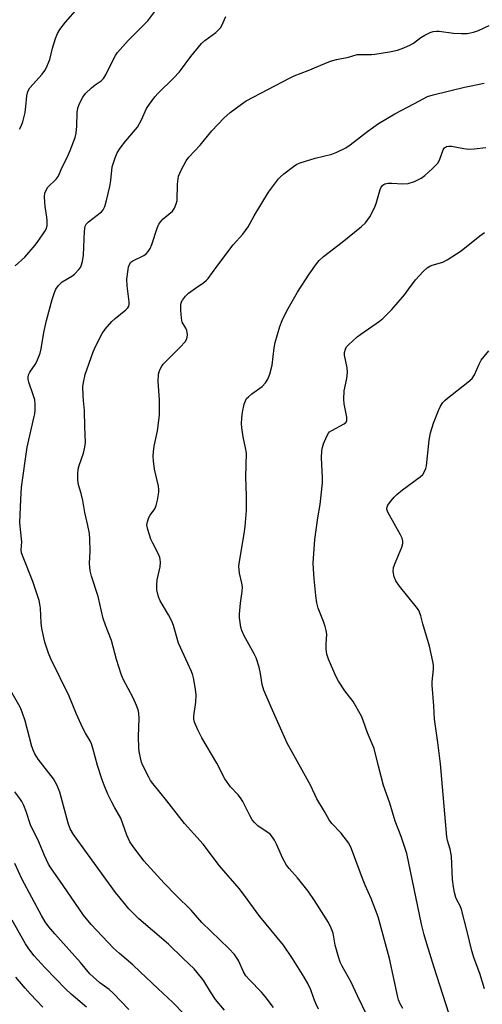
# Model space of a CAD drawing. Units: inches. Extents: x 1219771 to 1225771, y 573454 to 577455.
# Drawn here: x 1223421 to 1223568, y 576494 to 576807 of the extents above; entities that cross this region are included whole.
import ezdxf

# ---------------------------------------------------------------- set-up
doc = ezdxf.new("R2010")
doc.units = ezdxf.units.IN
doc.header["$MEASUREMENT"] = 0
doc.layers.add('Undefined', color=1, linetype='Continuous')

msp = doc.modelspace()

# ---------------------------------------------------------------- linework, layer by layer
at = {"layer": 'Undefined'}
for points, elevation in [([(1223419.4, 576729.15), (1223422.48, 576731.86), (1223425.78, 576735.67), (1223426.68, 576736.84), (1223428.17, 576739.02), (1223428.97, 576740.25), (1223429.36, 576741.02), (1223429.62, 576741.96), (1223429.66, 576743.41), (1223429.55, 576744.58), (1223428.98, 576747.97), (1223428.82, 576749.42), (1223428.72, 576751.15), (1223428.87, 576752.24), (1223429.29, 576753.21), (1223429.87, 576754.11), (1223432.46, 576756.71), (1223433.12, 576757.56), (1223433.55, 576758.45), (1223434.34, 576760.54), (1223435.94, 576763.62), (1223436.86, 576765.78), (1223438.46, 576769.92), (1223438.86, 576771.31), (1223439.07, 576773.49), (1223439.13, 576777.89), (1223439.33, 576779.23), (1223439.83, 576780.76), (1223440.89, 576782.77), (1223441.78, 576783.9), (1223443.69, 576785.72), (1223444.82, 576786.64), (1223446.71, 576787.94), (1223447.45, 576788.64), (1223448.2, 576789.82), (1223450.62, 576794.79), (1223451.31, 576796.03), (1223451.96, 576796.98), (1223455.33, 576800.74), (1223461.52, 576806.97), (1223464.69, 576811.19)], 566), ([(1223420.86, 576772.6), (1223421.27, 576773.33), (1223421.84, 576774.9), (1223422.61, 576777.89), (1223422.87, 576779.73), (1223423.11, 576783.16), (1223423.45, 576784.56), (1223424.09, 576785.67), (1223427.99, 576790.07), (1223428.86, 576791.19), (1223429.3, 576791.94), (1223430.42, 576794.67), (1223431.28, 576798.28), (1223432.3, 576801.34), (1223432.94, 576802.98), (1223433.65, 576804.24), (1223435.39, 576806.61), (1223439.29, 576811.07)], 564), ([(1223501.42, 576493.51), (1223498.82, 576497.02), (1223497.68, 576498.34), (1223493.82, 576502.28), (1223492.72, 576503.55), (1223491.97, 576504.8), (1223490.33, 576508.4), (1223489.07, 576510.28), (1223487.26, 576512.21), (1223478.7, 576520.46), (1223475.33, 576524.44), (1223470.54, 576529.03), (1223466.72, 576532.95), (1223460.26, 576540.09), (1223456.86, 576544.64), (1223455.87, 576546.12), (1223454.94, 576548.2), (1223452.99, 576553.62), (1223451.06, 576556.93), (1223450.14, 576558.69), (1223448.88, 576561.23), (1223447.66, 576564.08), (1223447.03, 576565.84), (1223445.59, 576570.41), (1223444.15, 576575.87), (1223443.69, 576577.21), (1223443.22, 576578.19), (1223441.75, 576580.67), (1223440.98, 576582.21), (1223438.94, 576586.64), (1223436.58, 576592.37), (1223430.81, 576604.24), (1223430, 576606.08), (1223428.88, 576609.54), (1223427.95, 576613.92), (1223427.73, 576615.68), (1223427.46, 576620.37), (1223427.28, 576621.68), (1223427.04, 576622.77), (1223425.1, 576628.88), (1223421.96, 576636.56), (1223421.51, 576637.93), (1223421.4, 576638.91), (1223421.55, 576641.48), (1223421.1, 576645.34), (1223420.98, 576647.62), (1223421.21, 576654.91), (1223421.5, 576658.85), (1223423.21, 576671.51), (1223425.51, 576681.23), (1223425.67, 576682.11), (1223425.75, 576683.3), (1223425.77, 576685.09), (1223425.65, 576686.57), (1223425.28, 576687.89), (1223423.78, 576692.17), (1223423.59, 576693), (1223423.57, 576693.79), (1223423.73, 576694.56), (1223424.08, 576695.31), (1223425.77, 576697.81), (1223426.31, 576698.76), (1223427.34, 576701.38), (1223427.66, 576702.79), (1223428.52, 576707.99), (1223429.36, 576711.78), (1223431.23, 576718.47), (1223431.94, 576720.67), (1223432.37, 576721.72), (1223433.17, 576722.89), (1223434.39, 576724.08), (1223437.41, 576725.82), (1223438.32, 576726.5), (1223439.7, 576727.94), (1223440.19, 576728.61), (1223440.44, 576729.11), (1223440.8, 576730.51), (1223441.09, 576732.49), (1223441.41, 576740.16), (1223441.65, 576741.7), (1223441.97, 576742.38), (1223442.69, 576743.17), (1223446.83, 576746.32), (1223447.38, 576746.98), (1223447.93, 576747.98), (1223448.49, 576749.89), (1223449.46, 576754.32), (1223449.77, 576756.23), (1223450.28, 576760.65), (1223451.16, 576763.48), (1223451.86, 576765.09), (1223452.82, 576766.53), (1223454.54, 576768.87), (1223458.26, 576773.18), (1223459.54, 576775.49), (1223461.19, 576779.11), (1223462.12, 576780.56), (1223463.83, 576782.89), (1223464.8, 576783.99), (1223469.7, 576788.76), (1223471.65, 576790.83), (1223475.22, 576795.63), (1223478.58, 576799.77), (1223479.67, 576800.73), (1223483.17, 576803.34), (1223484.34, 576804.41), (1223484.67, 576804.81), (1223485.09, 576805.53), (1223486.36, 576808.36)], 568), ([(1223515.79, 576492.98), (1223514.92, 576494.8), (1223514.25, 576496.39), (1223513.3, 576499.07), (1223512.37, 576501.12), (1223511.24, 576503.14), (1223507.54, 576509.09), (1223504.58, 576513.26), (1223497.08, 576522.37), (1223491.94, 576529.5), (1223490.52, 576531.33), (1223484.35, 576538.48), (1223479.1, 576545.35), (1223473.19, 576551.91), (1223467.59, 576559.11), (1223463.16, 576564.64), (1223462.42, 576565.66), (1223461.85, 576566.62), (1223459.84, 576570.56), (1223459.57, 576571.39), (1223459.23, 576572.83), (1223458.84, 576574.85), (1223458.69, 576576.02), (1223458.65, 576579.54), (1223458.81, 576585.36), (1223458.73, 576587.02), (1223458.54, 576588.11), (1223458.01, 576589.47), (1223456.91, 576591.89), (1223453.74, 576597.76), (1223453.07, 576599.35), (1223451.63, 576604.06), (1223450.08, 576610.07), (1223448.11, 576615.01), (1223447.42, 576617.06), (1223445.83, 576624.12), (1223443.66, 576630.52), (1223443.25, 576632.21), (1223443.04, 576634.53), (1223443.23, 576638.52), (1223443.17, 576642.33), (1223443.04, 576644.08), (1223442.52, 576646.65), (1223441.55, 576650.77), (1223440.96, 576654.58), (1223440.42, 576656.79), (1223439.51, 576659.61), (1223439.31, 576661.05), (1223439.34, 576663.1), (1223439.49, 576664.55), (1223439.8, 576665.69), (1223441.14, 576669.62), (1223441.61, 576671.57), (1223441.8, 576672.97), (1223441.59, 576678.01), (1223441.49, 576683.17), (1223441.1, 576686.37), (1223441, 576687.81), (1223440.97, 576690.71), (1223441.11, 576692.11), (1223441.68, 576694.59), (1223444.19, 576701.82), (1223445.04, 576703.7), (1223447.08, 576707.62), (1223448.07, 576709.04), (1223450.14, 576711.42), (1223451.21, 576712.39), (1223454.6, 576715.16), (1223455.18, 576715.77), (1223455.5, 576716.36), (1223455.61, 576716.82), (1223455.62, 576717.68), (1223455.03, 576722.75), (1223454.95, 576724.89), (1223455.27, 576728.03), (1223455.44, 576728.86), (1223455.74, 576729.62), (1223456.21, 576730.27), (1223456.81, 576730.78), (1223460.25, 576732.45), (1223461.13, 576733.08), (1223461.72, 576733.71), (1223462.3, 576734.64), (1223462.84, 576735.88), (1223464.49, 576741.11), (1223465.08, 576742.39), (1223465.73, 576743.26), (1223466.48, 576744.07), (1223469.37, 576746.55), (1223470.02, 576747.48), (1223470.61, 576748.8), (1223470.86, 576749.91), (1223471.02, 576755.11), (1223471.17, 576756.83), (1223471.33, 576757.67), (1223472.1, 576759.5), (1223473.72, 576762.53), (1223474.63, 576763.67), (1223478.23, 576767.51), (1223481.87, 576772.03), (1223485.69, 576776.02), (1223487.74, 576777.88), (1223491.3, 576780.56), (1223492.77, 576781.56), (1223506.49, 576788.83), (1223508.05, 576789.55), (1223512.49, 576791.26), (1223517.71, 576793.48), (1223519.56, 576794.16), (1223521.41, 576794.71), (1223525.28, 576795.49), (1223528.06, 576796.25), (1223529.47, 576796.35), (1223532.52, 576796.32), (1223533.64, 576796.39), (1223538.26, 576797.11), (1223540.86, 576797.72), (1223542.8, 576798.4), (1223544.95, 576799.34), (1223545.94, 576799.94), (1223548.28, 576801.65), (1223549.47, 576802.41), (1223551.16, 576803.31), (1223552.17, 576803.63), (1223553.19, 576803.75), (1223554.02, 576803.73), (1223558.56, 576803.09), (1223561.17, 576802.94), (1223562.9, 576803), (1223564.9, 576803.41), (1223566.55, 576803.94), (1223569.9, 576805.52)], 570), ([(1223531.22, 576490.87), (1223528.16, 576497.21), (1223526.16, 576501.57), (1223523.28, 576506.63), (1223522.62, 576507.93), (1223522.07, 576509.58), (1223521.08, 576513.25), (1223520.39, 576517.1), (1223519.79, 576518.72), (1223518.91, 576520.54), (1223514.5, 576527.44), (1223512.45, 576530.46), (1223509.1, 576534.65), (1223506.45, 576537.6), (1223505.56, 576538.72), (1223504.44, 576540.8), (1223502.4, 576545.38), (1223501.73, 576546.67), (1223501.11, 576547.65), (1223500.35, 576548.53), (1223499.69, 576549.1), (1223497.21, 576550.68), (1223496.48, 576551.24), (1223495.42, 576552.25), (1223494.69, 576553.16), (1223493.97, 576554.44), (1223491.68, 576558.95), (1223491, 576560.1), (1223490.2, 576561.09), (1223487.84, 576563.57), (1223486.03, 576566.19), (1223483.47, 576571.11), (1223478.66, 576579.18), (1223477.44, 576581.76), (1223476.43, 576584.12), (1223476.18, 576585.13), (1223476.14, 576586.14), (1223476.82, 576590.54), (1223476.94, 576592.88), (1223476.74, 576594.59), (1223476.09, 576598.27), (1223475.86, 576599.1), (1223475.41, 576600.2), (1223471.28, 576609.28), (1223469.69, 576614.84), (1223469.23, 576616.21), (1223468.15, 576618.27), (1223465.5, 576622.69), (1223464.97, 576623.97), (1223464.44, 576626.16), (1223464.38, 576627.75), (1223464.58, 576629.4), (1223465.49, 576633.47), (1223465.58, 576634.86), (1223465.52, 576635.96), (1223465.4, 576636.51), (1223465.07, 576637.31), (1223463.15, 576640.99), (1223462.54, 576642.33), (1223461.57, 576645.35), (1223461.29, 576646.72), (1223461.41, 576647.81), (1223461.89, 576649.14), (1223462.31, 576649.88), (1223463.75, 576651.98), (1223464.25, 576652.98), (1223464.63, 576654.65), (1223465.02, 576657.22), (1223465.04, 576658.06), (1223464.93, 576659.12), (1223463.73, 576664.56), (1223463.32, 576667.16), (1223463.22, 576668.62), (1223463.32, 576670.09), (1223463.56, 576671.85), (1223464.66, 576676.67), (1223465.24, 576681.7), (1223465.25, 576686.52), (1223464.88, 576692.43), (1223464.98, 576694.72), (1223465.18, 576695.51), (1223465.49, 576696.27), (1223466, 576697.25), (1223466.47, 576697.94), (1223467.46, 576698.99), (1223471.84, 576703.25), (1223473.4, 576704.98), (1223473.98, 576705.93), (1223474.1, 576706.45), (1223474.13, 576707.27), (1223473.93, 576708.64), (1223473.61, 576709.39), (1223472.49, 576711.27), (1223472.22, 576712.49), (1223472.03, 576715.07), (1223472.01, 576716.5), (1223472.18, 576717.51), (1223472.52, 576718.2), (1223473.53, 576719.49), (1223474.52, 576720.49), (1223476.65, 576722.08), (1223479.39, 576723.85), (1223480.18, 576724.54), (1223480.74, 576725.17), (1223483.47, 576728.95), (1223488.64, 576735.79), (1223491.69, 576739.22), (1223492.59, 576740.36), (1223493.38, 576741.58), (1223495.27, 576745.06), (1223499.85, 576752.58), (1223503.04, 576756.84), (1223503.63, 576757.47), (1223504.7, 576758.39), (1223507.77, 576760.74), (1223508.91, 576761.44), (1223509.89, 576761.92), (1223514.7, 576763.39), (1223519.94, 576764.65), (1223521.53, 576765.3), (1223524.38, 576766.65), (1223525.84, 576767.61), (1223531.41, 576771.96), (1223534.76, 576774.39), (1223539.96, 576777.45), (1223546.27, 576780.71), (1223550.3, 576782.93), (1223552.1, 576783.51), (1223562.04, 576785.97), (1223568.33, 576787.18)], 572), ([(1223542.5, 576493.12), (1223541.7, 576494.62), (1223541.17, 576495.92), (1223540.92, 576496.76), (1223538.27, 576509.02), (1223534.73, 576522.26), (1223532.48, 576528.12), (1223530.57, 576532.32), (1223529.67, 576534.5), (1223526.22, 576543.94), (1223525.33, 576545.7), (1223523.94, 576547.61), (1223522.81, 576548.97), (1223520, 576551.97), (1223519.12, 576553.11), (1223517.66, 576555.81), (1223515.25, 576559.83), (1223513.25, 576564.14), (1223510, 576569.81), (1223505.83, 576577.5), (1223500.67, 576588.96), (1223498.36, 576594.35), (1223497.86, 576596.16), (1223497.33, 576599.64), (1223496.94, 576601.58), (1223495.92, 576604.6), (1223495.31, 576605.87), (1223492.15, 576611.54), (1223491.38, 576613.3), (1223491.1, 576614.34), (1223490.85, 576615.8), (1223490.67, 576617.27), (1223490.63, 576618.41), (1223490.93, 576621.94), (1223491.54, 576625.69), (1223491.59, 576627.1), (1223491.41, 576628.26), (1223490.69, 576631.45), (1223490.5, 576633.74), (1223490.66, 576635.22), (1223492.14, 576643.97), (1223492.46, 576646.37), (1223492.84, 576651.39), (1223492.9, 576656.02), (1223492.65, 576662.15), (1223492.84, 576669.66), (1223492.59, 576671.36), (1223491.83, 576674.84), (1223491.38, 576677.68), (1223491.26, 576679.09), (1223491.38, 576680.79), (1223491.67, 576682.69), (1223492.19, 576685.15), (1223492.52, 576686.23), (1223492.91, 576686.95), (1223493.47, 576687.57), (1223494.55, 576688.51), (1223497.86, 576690.77), (1223498.95, 576692), (1223499.69, 576693.15), (1223500.28, 576694.77), (1223501.01, 576697.59), (1223501.62, 576703.06), (1223501.94, 576704.82), (1223503.51, 576709.9), (1223504.2, 576711.8), (1223505.66, 576714.82), (1223509.06, 576720.74), (1223512.76, 576726.47), (1223515.09, 576729.73), (1223515.98, 576730.82), (1223517.34, 576732.1), (1223523.22, 576736.66), (1223529.42, 576741.66), (1223530.7, 576742.84), (1223532, 576744.76), (1223533.55, 576747.55), (1223534.03, 576748.92), (1223535.34, 576753.4), (1223535.67, 576754.18), (1223536.14, 576754.79), (1223536.82, 576755.18), (1223537.91, 576755.42), (1223539.05, 576755.43), (1223542.54, 576755.21), (1223544.22, 576755.33), (1223546.17, 576755.98), (1223548.31, 576756.99), (1223549.47, 576757.9), (1223551.92, 576760.11), (1223553.59, 576761.78), (1223554.13, 576762.76), (1223555.3, 576765.96), (1223555.75, 576766.6), (1223556.36, 576767.03), (1223557.11, 576767.22), (1223557.93, 576767.2), (1223561.93, 576766.4), (1223563.36, 576766.25), (1223565.11, 576766.36), (1223568.9, 576766.78)], 574), ([(1223558.04, 576488.67), (1223552.44, 576506.2), (1223550.14, 576513.71), (1223549.34, 576516.54), (1223548.49, 576520), (1223543.82, 576542.45), (1223541.98, 576547.78), (1223540.1, 576552.72), (1223538.39, 576558.39), (1223536.43, 576564.06), (1223534.79, 576570.2), (1223533.44, 576575.78), (1223531.25, 576580.8), (1223529.96, 576584.72), (1223529.37, 576586.06), (1223526.73, 576590.66), (1223524.12, 576594.05), (1223522.07, 576597.14), (1223521.28, 576598.72), (1223518.92, 576604.21), (1223518.43, 576605.71), (1223518.2, 576607.29), (1223518.15, 576608.92), (1223518.34, 576612.13), (1223518.23, 576613.24), (1223517.89, 576614.58), (1223517.38, 576616.16), (1223515.59, 576620.38), (1223515.19, 576622.08), (1223514.85, 576624.41), (1223514.34, 576629.65), (1223514.12, 576632.9), (1223514.1, 576634.7), (1223514.58, 576642.18), (1223515.51, 576649.07), (1223516.28, 576653.32), (1223517.02, 576660.16), (1223517.06, 576661.94), (1223516.71, 576668.15), (1223516.82, 576670.36), (1223516.99, 576671.43), (1223517.35, 576672.55), (1223518.37, 576675.02), (1223518.95, 576676.01), (1223519.28, 576676.36), (1223519.99, 576676.86), (1223523.94, 576678.91), (1223524.52, 576679.44), (1223524.72, 576679.95), (1223524.69, 576681.02), (1223523.91, 576685.29), (1223523.77, 576686.74), (1223523.89, 576689.4), (1223524.76, 576693.39), (1223524.99, 576695.36), (1223524.84, 576696.77), (1223524.02, 576700.73), (1223524.01, 576701.57), (1223524.28, 576702.68), (1223524.67, 576703.42), (1223525.22, 576704.05), (1223527.99, 576706.57), (1223529.13, 576707.44), (1223535.06, 576711.56), (1223536.19, 576712.46), (1223537.21, 576713.44), (1223538.99, 576715.29), (1223543, 576719.97), (1223544.44, 576721.83), (1223546.49, 576724.75), (1223548.95, 576727.31), (1223550.26, 576728.51), (1223551.11, 576729.06), (1223551.87, 576729.39), (1223555.22, 576730.35), (1223556.54, 576731), (1223561.05, 576733.9), (1223566.99, 576738.67), (1223568.41, 576739.71)], 576), ([(1223568.42, 576499.42), (1223566.94, 576504.26), (1223565.17, 576509.08), (1223564.4, 576511.49), (1223562.98, 576517.67), (1223561.15, 576524.63), (1223560.75, 576525.74), (1223559.79, 576527.46), (1223559.36, 576528.45), (1223558.88, 576530.07), (1223558.56, 576531.8), (1223558.3, 576534.15), (1223557.94, 576541.55), (1223557.52, 576543.84), (1223556.66, 576546.58), (1223556.46, 576547.71), (1223554.44, 576570.9), (1223553.65, 576577.66), (1223552.61, 576585.13), (1223552.37, 576589.37), (1223551.79, 576595.86), (1223551.81, 576597), (1223552.23, 576600.97), (1223552.22, 576602.28), (1223552.04, 576603.43), (1223550.93, 576608.29), (1223548.89, 576615.41), (1223548.27, 576617.89), (1223547.84, 576619.12), (1223547.46, 576619.84), (1223546.79, 576620.78), (1223541.44, 576627.41), (1223540.34, 576629.1), (1223539.74, 576630.37), (1223539.46, 576632), (1223539.59, 576633.34), (1223540.04, 576634.69), (1223542.22, 576639.78), (1223542.51, 576640.87), (1223542.51, 576641.63), (1223542.27, 576642.66), (1223541.77, 576643.72), (1223537.77, 576650.86), (1223537.47, 576651.85), (1223537.54, 576652.57), (1223537.77, 576653.08), (1223538.26, 576653.8), (1223539.79, 576655.65), (1223540.61, 576656.53), (1223542.42, 576657.97), (1223548.07, 576662.06), (1223548.87, 576662.85), (1223549.44, 576663.78), (1223549.87, 576664.79), (1223550.05, 576665.64), (1223550.9, 576673.8), (1223551.3, 576676.08), (1223552.3, 576679.2), (1223553.86, 576683.22), (1223554.45, 576684.52), (1223555.24, 576685.71), (1223555.83, 576686.34), (1223556.71, 576687.1), (1223563.19, 576692.16), (1223564.5, 576693.34), (1223565.25, 576694.48), (1223566.75, 576697.88), (1223567.43, 576699.13), (1223569.8, 576702.11)], 578), ([(1223485.9, 576492.61), (1223483.05, 576496.07), (1223481.47, 576498.44), (1223479.31, 576501.99), (1223478.65, 576502.91), (1223476.25, 576505.77), (1223472.75, 576509.01), (1223468.1, 576513.61), (1223463.09, 576517.98), (1223458.76, 576521.62), (1223457.51, 576522.81), (1223455.57, 576524.86), (1223452.74, 576528.22), (1223451.31, 576530.06), (1223438.02, 576548.5), (1223436.95, 576550.28), (1223436.23, 576552), (1223433.58, 576561.86), (1223433.23, 576562.97), (1223432.68, 576564.24), (1223431.57, 576566.19), (1223426.72, 576572.43), (1223425.69, 576574.04), (1223425.22, 576575.08), (1223424.74, 576576.46), (1223422.63, 576584.54), (1223421.65, 576587.32), (1223420.99, 576588.96), (1223415.38, 576598.79)], 566), ([(1223473.13, 576491.33), (1223469.52, 576495.03), (1223464.73, 576499.48), (1223459.18, 576504.83), (1223456.76, 576507), (1223452.55, 576510.6), (1223450.69, 576512.38), (1223443.58, 576519.81), (1223441.09, 576522.81), (1223434.72, 576532.2), (1223430.73, 576537.83), (1223429.99, 576539.06), (1223428.73, 576541.73), (1223427, 576546.1), (1223424.32, 576551.57), (1223422.97, 576555.75), (1223422.19, 576557.66), (1223421.55, 576558.98), (1223420.91, 576559.94), (1223419.31, 576562.01)], 564), ([(1223455.58, 576492.83), (1223450.6, 576498.08), (1223449.25, 576499.21), (1223446.32, 576501.33), (1223443.15, 576504.2), (1223440.24, 576507.74), (1223432.01, 576516.89), (1223430.18, 576519.1), (1223428.97, 576520.71), (1223427.76, 576522.71), (1223421.72, 576534.16), (1223419.36, 576539.19)], 562), ([(1223442.13, 576493.6), (1223437.19, 576497.74), (1223435.51, 576499.29), (1223428.94, 576506.11), (1223425.5, 576509.94), (1223423.8, 576512.15), (1223422.71, 576513.76), (1223418.53, 576521.18)], 560), ([(1223428.21, 576493.58), (1223424.32, 576497.69), (1223422.64, 576499.58), (1223419.69, 576503.12)], 558)]:
    msp.add_lwpolyline(points, dxfattribs=dict(at, elevation=elevation))

doc.saveas('drawing.dxf')
